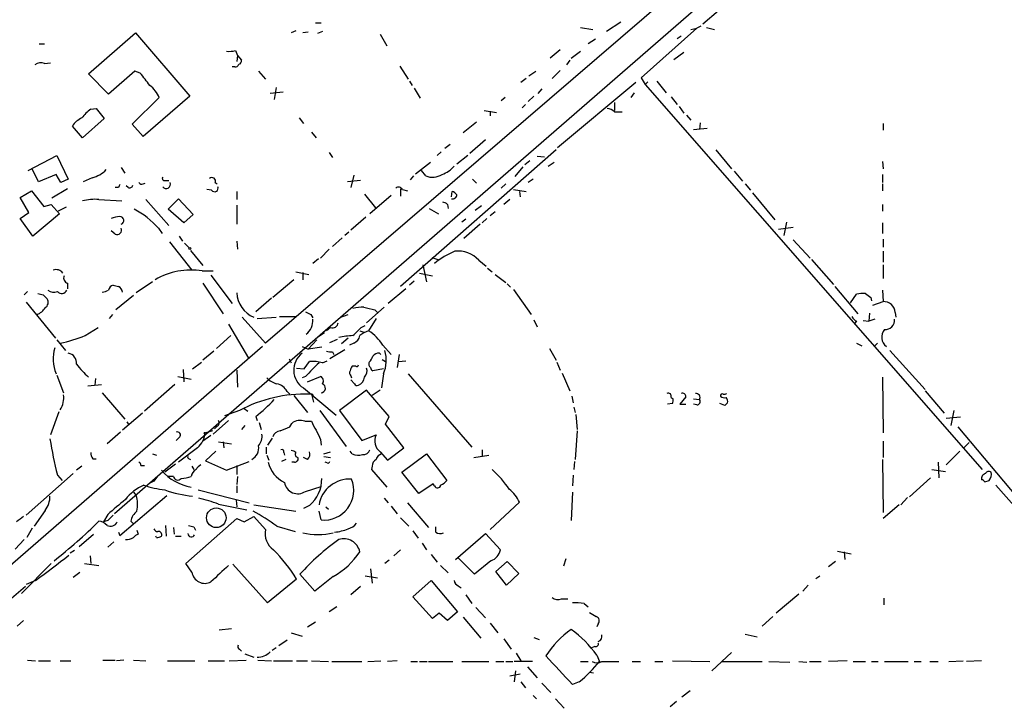
# Model space of a CAD drawing. Extents: x 10 to 1054, y 1661 to 2529.
# Drawn here: x 594 to 717, y 1780 to 1866 of the extents above; entities that cross this region are included whole.
import ezdxf

# ---------------------------------------------------------------- set-up
doc = ezdxf.new("R2010")
doc.units = 0
doc.header["$MEASUREMENT"] = 0
doc.layers.add('MAIN', color=5, linetype='CONTINUOUS')

msp = doc.modelspace()

# ---------------------------------------------------------------- linework, layer by layer
at = {"layer": 'MAIN'}
for p, q in [((703.7493, 1889.0548), (605.9593, 1804.1341)), ((697.1453, 1887.5308), (624.7553, 1825.3855)), ((704.1727, 1886.3455), (679.2807, 1865.0941)), ((631.0207, 1865.2635), (631.698, 1865.2635)), ((669.036, 1865.3481), (667.258, 1864.1628)), ((679.0267, 1864.8401), (678.5187, 1864.5861)), ((602.742, 1858.9135), (608.584, 1863.9935)), ((608.584, 1863.9935), (615.3573, 1856.1195)), ((628.5653, 1864.2475), (627.9727, 1863.9935)), ((630.0893, 1864.0781), (629.412, 1863.9935)), ((631.8673, 1864.1628), (631.2747, 1863.9088)), ((639.064, 1863.8241), (639.9107, 1862.3848)), ((664.0407, 1864.6708), (665.5647, 1864.4168)), ((678.5187, 1864.5861), (671.576, 1858.4055)), ((676.0633, 1863.3161), (676.5713, 1863.6548)), ((677.7567, 1864.4168), (678.5187, 1864.5861)), ((679.704, 1864.6708), (680.72, 1864.4168)), ((596.5613, 1862.6388), (597.2387, 1862.6388)), ((665.9033, 1863.2315), (664.972, 1862.6388)), ((621.03, 1861.7921), (621.284, 1861.1995)), ((621.284, 1861.1995), (621.1993, 1860.4375)), ((621.284, 1861.1995), (621.792, 1860.6068)), ((661.5007, 1861.8768), (660.2307, 1860.8608)), ((662.8553, 1860.8608), (664.0407, 1861.7075)), ((675.64, 1860.6915), (676.91, 1861.6228)), ((597.2387, 1860.1835), (598.0007, 1860.2681)), ((662.686, 1860.6068), (662.2627, 1860.0141)), ((605.1973, 1856.3735), (602.742, 1858.9135)), ((608.4993, 1859.2521), (605.1973, 1856.3735)), ((609.1767, 1858.9981), (608.4993, 1859.2521)), ((620.9453, 1859.7601), (620.6067, 1859.7601)), ((623.9087, 1859.2521), (624.7553, 1858.2361)), ((641.5193, 1859.8448), (642.5353, 1858.2361)), ((657.606, 1858.6595), (658.4527, 1859.2521)), ((661.5007, 1859.3368), (660.4847, 1858.3208)), ((642.7047, 1857.9821), (643.0433, 1857.4741)), ((657.2673, 1858.3208), (656.59, 1857.8128)), ((670.8987, 1857.8128), (661.162, 1849.6848)), ((671.576, 1858.4055), (672.084, 1857.5588)), ((672.4227, 1857.8975), (672.084, 1857.5588)), ((672.084, 1857.5588), (714.0787, 1809.6375)), ((673.5233, 1857.9821), (674.7087, 1856.5428)), ((626.9567, 1856.6275), (625.348, 1856.4581)), ((626.11, 1857.2201), (625.856, 1855.6961)), ((643.2973, 1857.1355), (644.0593, 1855.8655)), ((659.2147, 1857.0508), (658.7067, 1856.4581)), ((670.7293, 1856.5428), (670.306, 1855.9501)), ((608.1607, 1852.6481), (611.5473, 1855.9501)), ((615.3573, 1856.1195), (609.5153, 1851.1241)), ((654.6427, 1855.9501), (654.1347, 1855.5268)), ((657.1827, 1855.1035), (656.7593, 1854.6801)), ((658.1987, 1856.1195), (657.5213, 1855.4421)), ((668.274, 1855.3575), (668.274, 1854.3415)), ((675.3013, 1856.0348), (676.0633, 1855.1035)), ((602.996, 1854.5108), (603.6733, 1854.5955)), ((603.6733, 1854.5955), (604.6893, 1853.3255)), ((652.018, 1854.3415), (653.542, 1854.0875)), ((652.78, 1854.2568), (652.78, 1853.6641)), ((668.274, 1854.1721), (669.2053, 1854.1721)), ((676.3173, 1854.8495), (676.91, 1854.0028)), ((677.2487, 1853.7488), (677.7567, 1853.1561)), ((604.6893, 1853.3255), (601.98, 1850.9548)), ((609.5153, 1851.1241), (608.1607, 1852.6481)), ((628.9887, 1853.4101), (629.4967, 1852.7328)), ((651.0867, 1852.9021), (649.3933, 1851.5475)), ((678.942, 1852.8175), (678.8573, 1851.9708)), ((701.7173, 1852.7328), (701.7173, 1851.8861)), ((601.98, 1850.9548), (600.71, 1852.3941)), ((630.5127, 1851.6321), (631.1053, 1850.9548)), ((678.0953, 1851.9708), (679.7887, 1852.1401)), ((647.7847, 1850.1081), (647.1073, 1849.6001)), ((652.1873, 1850.7008), (650.24, 1849.0075)), ((632.714, 1849.0921), (633.1373, 1848.4995)), ((660.9927, 1849.4308), (641.604, 1832.4128)), ((646.684, 1849.1768), (646.176, 1848.7535)), ((680.8893, 1849.4308), (682.8367, 1847.0601)), ((595.2067, 1846.8908), (598.7627, 1848.7535)), ((598.7627, 1848.7535), (600.202, 1845.7901)), ((643.4667, 1846.4675), (645.3293, 1847.9068)), ((649.986, 1848.7535), (648.6313, 1847.6528)), ((657.6907, 1848.0761), (657.098, 1847.5681)), ((658.622, 1848.6688), (659.5533, 1848.5841)), ((659.9767, 1847.3988), (660.7387, 1847.9068)), ((701.6327, 1847.9915), (701.7173, 1847.0601)), ((596.4767, 1845.4515), (595.7147, 1847.0601)), ((598.678, 1846.3828), (596.4767, 1845.4515)), ((599.2707, 1845.3668), (598.678, 1846.3828)), ((606.806, 1847.2295), (607.2293, 1846.5521)), ((644.7367, 1846.2135), (644.2287, 1846.8908)), ((656.844, 1847.3141), (655.828, 1846.1288)), ((683.1753, 1846.8061), (684.1913, 1845.5361)), ((701.6327, 1846.3828), (701.6327, 1845.3668)), ((600.202, 1845.7901), (599.2707, 1845.3668)), ((603.1653, 1845.9595), (602.0647, 1845.4515)), ((609.5153, 1845.1975), (609.7693, 1845.2821)), ((612.2247, 1845.6208), (612.7327, 1845.6208)), ((618.49, 1845.3668), (618.744, 1845.1975)), ((636.6087, 1845.6208), (635, 1845.4515)), ((635.762, 1846.2981), (635.4233, 1844.7741)), ((643.2127, 1846.2135), (642.7893, 1845.7055)), ((650.5787, 1845.7901), (651.0867, 1845.2821)), ((654.7273, 1845.1975), (654.1347, 1844.6895)), ((658.114, 1845.7901), (657.5213, 1845.3668)), ((684.53, 1845.1975), (685.2073, 1844.4355)), ((701.6327, 1845.1975), (701.6327, 1844.3508)), ((594.1907, 1843.5041), (595.63, 1844.3508)), ((595.63, 1844.3508), (597.154, 1842.4035)), ((600.1173, 1844.6048), (598.17, 1843.4195)), ((606.4673, 1844.7741), (606.044, 1844.7741)), ((607.6527, 1844.7741), (607.3987, 1844.9435)), ((618.0667, 1844.4355), (617.474, 1844.5201)), ((621.1993, 1844.2661), (621.1993, 1843.2501)), ((637.1167, 1843.9275), (638.4713, 1842.2341)), ((641.604, 1844.6048), (641.604, 1843.6735)), ((641.858, 1844.5201), (642.4507, 1844.3508)), ((647.954, 1843.5888), (648.0387, 1844.2661)), ((655.6587, 1844.5201), (657.2673, 1844.2661)), ((656.4207, 1844.2661), (656.5053, 1843.5888)), ((685.4613, 1844.0968), (688.2553, 1840.7101)), ((595.2913, 1841.6415), (594.1907, 1843.5041)), ((604.012, 1843.2501), (606.8907, 1843.0808)), ((609.854, 1843.2501), (612.7327, 1840.0328)), ((612.648, 1842.0648), (613.918, 1843.3348)), ((613.918, 1843.3348), (615.7807, 1841.3875)), ((640.4187, 1843.7581), (637.794, 1841.4721)), ((655.2353, 1843.2501), (654.4733, 1842.6575)), ((594.1907, 1840.8795), (595.2913, 1841.6415)), ((599.1013, 1841.4721), (595.7993, 1838.6781)), ((597.154, 1842.4035), (598.0853, 1842.6575)), ((598.0853, 1842.6575), (599.1013, 1841.4721)), ((599.948, 1842.3188), (598.932, 1841.8108)), ((614.5953, 1840.3715), (612.648, 1842.0648)), ((621.1993, 1842.5728), (621.1993, 1840.2021)), ((645.16, 1842.1495), (646.3453, 1841.4721)), ((647.446, 1842.6575), (647.5307, 1842.1495)), ((651.6793, 1842.4881), (650.9173, 1841.8955)), ((653.3727, 1841.7261), (652.78, 1841.2181)), ((701.6327, 1842.6575), (701.6327, 1841.8108)), ((595.7993, 1838.6781), (594.1907, 1840.8795)), ((615.7807, 1841.3875), (614.5953, 1840.3715)), ((637.286, 1841.0488), (635.4233, 1839.4401)), ((649.732, 1840.7948), (649.224, 1840.4561)), ((652.3567, 1840.8795), (651.764, 1840.3715)), ((689.6947, 1840.4561), (689.356, 1838.7628)), ((701.6327, 1840.3715), (701.6327, 1839.0168)), ((606.044, 1838.9321), (605.536, 1839.3555)), ((611.4627, 1839.6941), (611.886, 1839.0168)), ((635.1693, 1839.1861), (634.6613, 1838.7628)), ((651.51, 1840.2021), (649.478, 1838.4241)), ((690.5413, 1839.7788), (688.6787, 1839.5248)), ((612.8173, 1838.0008), (615.6113, 1834.4448)), ((614.0027, 1838.6781), (614.426, 1838.0855)), ((614.68, 1837.8315), (615.2727, 1837.2388)), ((621.1993, 1838.0855), (621.284, 1837.0695)), ((634.3227, 1838.5088), (633.1373, 1837.4081)), ((690.5413, 1838.2548), (692.658, 1835.9688)), ((701.7173, 1838.3395), (701.7173, 1837.3235)), ((615.442, 1836.9001), (616.966, 1835.0375)), ((632.714, 1837.0695), (631.6133, 1835.9688)), ((701.7173, 1836.8155), (701.7173, 1835.4608)), ((631.3593, 1835.8841), (630.682, 1835.2915)), ((645.4987, 1836.0535), (646.2607, 1835.7995)), ((651.3407, 1835.7148), (652.272, 1834.9528)), ((692.8273, 1835.7995), (695.5367, 1832.6668)), ((616.8813, 1834.3601), (618.236, 1834.3601)), ((628.5653, 1834.2755), (630.174, 1833.9368)), ((629.412, 1834.1908), (629.412, 1833.2595)), ((643.9747, 1834.1061), (645.5833, 1833.7675)), ((644.398, 1835.1221), (644.8213, 1833.0055)), ((652.4413, 1834.6988), (653.034, 1834.2755)), ((701.7173, 1835.1221), (701.7173, 1833.4288)), ((610.7007, 1833.0055), (608.6687, 1831.6508)), ((617.982, 1833.8521), (620.6067, 1830.2961)), ((628.3113, 1833.2595), (625.6867, 1831.0581)), ((643.2973, 1833.0901), (642.7047, 1832.5821)), ((653.3727, 1833.9368), (654.7273, 1832.9208)), ((595.122, 1831.8201), (594.6987, 1831.3968)), ((600.1173, 1832.8361), (600.1173, 1832.1588)), ((616.966, 1832.8361), (619.506, 1829.0261)), ((642.2813, 1832.1588), (640.08, 1830.2961)), ((654.8967, 1832.7515), (655.32, 1832.3281)), ((655.6587, 1832.0741), (657.86, 1828.9415)), ((695.706, 1832.4128), (698.5847, 1829.0261)), ((701.6327, 1831.9895), (701.7173, 1830.5501)), ((594.9527, 1830.4655), (598.5933, 1825.9781)), ((597.0693, 1831.3968), (597.5773, 1830.8888)), ((608.33, 1831.3121), (606.1287, 1829.5341)), ((625.5173, 1830.9735), (623.57, 1829.2801)), ((697.6533, 1830.3808), (698.4153, 1831.4815)), ((700.1933, 1831.0581), (700.278, 1830.6348)), ((700.4473, 1830.1268), (701.7173, 1830.5501)), ((639.572, 1829.8728), (637.3707, 1827.9255)), ((638.3867, 1829.5341), (638.7253, 1829.1955)), ((703.2413, 1829.1955), (703.326, 1828.6028)), ((605.7053, 1828.9415), (605.282, 1828.4335)), ((624.7553, 1825.3855), (621.8767, 1828.6028)), ((623.7393, 1828.4335), (626.11, 1828.6028)), ((626.5333, 1828.6875), (628.65, 1828.6875)), ((630.428, 1828.9415), (630.682, 1828.5181)), ((634.1533, 1828.6028), (635.0847, 1828.9415)), ((638.556, 1828.4335), (637.6247, 1826.9095)), ((658.1987, 1828.2641), (658.622, 1827.4175)), ((698.4153, 1828.0948), (698.1613, 1827.8408)), ((699.262, 1828.1795), (699.9393, 1828.0948)), ((700.024, 1829.1108), (699.9393, 1828.0948)), ((700.7013, 1828.3488), (699.9393, 1828.0948)), ((602.3187, 1826.3168), (603.9273, 1827.3328)), ((620.1833, 1827.7561), (622.6387, 1823.5228)), ((632.8833, 1827.3328), (632.3753, 1826.9095)), ((636.524, 1826.9095), (637.032, 1826.7401)), ((636.6933, 1827.3328), (637.2013, 1827.5868)), ((598.7627, 1825.8088), (599.8633, 1824.4541)), ((620.4373, 1826.3168), (618.6593, 1824.7081)), ((631.19, 1825.8088), (630.0893, 1824.6235)), ((632.1213, 1826.6555), (631.3593, 1826.1475)), ((632.7987, 1825.4701), (633.73, 1825.8935)), ((635.0847, 1825.9781), (634.238, 1825.3008)), ((624.4167, 1824.9621), (581.7447, 1787.9628)), ((618.3207, 1824.3695), (616.966, 1823.2688)), ((629.3273, 1824.9621), (630.0893, 1824.6235)), ((631.7827, 1824.8775), (630.0893, 1824.6235)), ((634.6613, 1824.5388), (632.7987, 1823.4381)), ((633.1373, 1824.2848), (633.3067, 1823.9461)), ((635.762, 1825.3855), (635.254, 1825.1315)), ((639.4027, 1825.1315), (640.4187, 1823.9461)), ((660.146, 1824.7081), (660.9927, 1823.2688)), ((698.4153, 1825.3855), (699.0927, 1825.0468)), ((701.04, 1825.3855), (700.6167, 1824.9621)), ((702.564, 1824.4541), (706.9667, 1819.6281)), ((627.7187, 1823.4381), (627.9727, 1822.9301)), ((629.5813, 1822.1681), (630.2587, 1823.0995)), ((631.8673, 1822.9301), (632.46, 1823.1841)), ((638.9793, 1824.1155), (639.1487, 1823.9461)), ((639.318, 1823.3535), (639.7413, 1823.0995)), ((641.4347, 1823.9461), (641.1807, 1822.3375)), ((641.35, 1823.0995), (642.2813, 1823.1841)), ((614.5107, 1822.0835), (614.5953, 1820.5595)), ((615.696, 1822.1681), (616.7967, 1823.0148)), ((621.1993, 1821.9988), (621.284, 1819.8821)), ((628.65, 1822.2528), (629.5813, 1822.1681)), ((636.016, 1822.5068), (635.5927, 1822.5068)), ((639.4873, 1822.1681), (638.1327, 1821.9141)), ((661.0773, 1823.0148), (661.5007, 1821.9988)), ((598.7627, 1821.4061), (599.6093, 1819.2048)), ((603.5887, 1820.9828), (603.504, 1820.1361)), ((613.8333, 1821.2368), (615.5267, 1820.8981)), ((629.7507, 1821.2368), (629.3273, 1821.0675)), ((630.0047, 1820.5595), (631.6133, 1821.2368)), ((635.4233, 1821.3215), (635.508, 1821.0675)), ((635.8467, 1820.3055), (635.4233, 1820.8135)), ((639.4873, 1821.5755), (639.2333, 1819.7975)), ((642.5353, 1821.5755), (650.494, 1812.4315)), ((661.7547, 1821.6601), (662.686, 1819.4588)), ((701.6327, 1821.1521), (701.7173, 1814.2095)), ((602.6573, 1820.0515), (604.3507, 1820.2208)), ((613.4947, 1820.2208), (609.6847, 1816.9188)), ((627.4647, 1819.3741), (627.8033, 1819.0355)), ((629.4967, 1819.7975), (633.5607, 1816.4108)), ((637.3707, 1819.5435), (633.984, 1817.0035)), ((640.1647, 1816.2415), (637.3707, 1819.5435)), ((639.064, 1819.5435), (638.048, 1818.8661)), ((706.9667, 1819.4588), (709.3373, 1816.6648)), ((604.4353, 1819.2048), (607.2293, 1815.9028)), ((628.3113, 1818.8661), (630.0047, 1816.7495)), ((630.682, 1818.9508), (630.5973, 1818.6968)), ((630.5973, 1818.6968), (630.7667, 1818.0195)), ((662.94, 1818.7815), (663.1093, 1817.9348)), ((675.3013, 1818.6121), (675.5553, 1818.4428)), ((677.164, 1818.6968), (676.402, 1817.7655)), ((678.0953, 1818.4428), (678.8573, 1818.3581)), ((621.538, 1817.0035), (619.6753, 1816.3261)), ((622.1307, 1817.2575), (622.554, 1816.9188)), ((631.5287, 1817.0035), (634.8307, 1812.5161)), ((633.984, 1817.0035), (636.778, 1813.2781)), ((663.194, 1817.4268), (663.3633, 1816.7495)), ((675.4707, 1817.8501), (674.878, 1817.7655)), ((676.402, 1817.7655), (677.164, 1817.7655)), ((678.5187, 1817.6808), (678.0953, 1817.7655)), ((681.99, 1817.5961), (681.3973, 1817.8501)), ((710.5227, 1817.0035), (710.184, 1815.1408)), ((599.0167, 1816.8341), (598.0007, 1813.9555)), ((609.4307, 1816.6648), (606.9753, 1814.5481)), ((620.1833, 1815.7335), (618.236, 1814.0401)), ((623.57, 1816.2415), (623.7393, 1815.7335)), ((639.7413, 1815.3101), (640.1647, 1816.2415)), ((663.448, 1816.4955), (663.6173, 1814.6328)), ((711.3693, 1816.1568), (709.5913, 1815.9875)), ((607.4833, 1815.5641), (607.7373, 1815.2255)), ((618.744, 1815.0561), (618.4053, 1814.7175)), ((622.2153, 1815.1408), (621.792, 1814.6328)), ((623.9933, 1815.4795), (624.2473, 1814.6328)), ((627.8033, 1814.9715), (628.0573, 1815.3948)), ((629.666, 1815.6488), (630.5127, 1815.6488)), ((642.0273, 1812.3468), (639.7413, 1815.3101)), ((711.0307, 1814.9715), (719.1587, 1805.3195)), ((606.7213, 1814.2941), (605.028, 1812.8548)), ((614.0873, 1813.7015), (613.664, 1813.2781)), ((617.982, 1813.8708), (616.966, 1813.1935)), ((618.1513, 1814.4635), (617.0507, 1814.1248)), ((625.602, 1813.5321), (625.0093, 1812.6855)), ((631.6133, 1813.3628), (631.698, 1812.6855)), ((636.778, 1813.2781), (638.556, 1813.9555)), ((663.6173, 1814.4635), (663.3633, 1810.9075)), ((616.2887, 1812.3468), (613.918, 1810.5688)), ((618.9133, 1813.1088), (620.522, 1812.8548)), ((619.506, 1813.1088), (619.5907, 1812.3468)), ((624.84, 1812.4315), (624.84, 1811.5848)), ((639.9953, 1810.8228), (642.0273, 1812.3468)), ((651.764, 1812.0928), (651.764, 1811.3308)), ((701.7173, 1813.1935), (701.7173, 1811.1615)), ((712.47, 1813.0241), (711.7927, 1812.3468)), ((603.25, 1810.9921), (603.6733, 1810.9921)), ((610.7007, 1811.5848), (611.2087, 1811.4155)), ((615.2727, 1810.9921), (615.442, 1810.9075)), ((618.5747, 1811.9235), (617.3047, 1810.7381)), ((624.9247, 1811.4155), (625.1787, 1810.8228)), ((627.2953, 1810.9075), (626.7873, 1810.6535)), ((627.0413, 1811.7541), (627.126, 1811.4155)), ((630.0047, 1810.9075), (629.4967, 1811.1615)), ((632.0367, 1811.5848), (632.8833, 1811.8388)), ((632.0367, 1811.2461), (632.8833, 1811.1615)), ((635.5927, 1811.5848), (635.3387, 1811.9235)), ((639.064, 1811.8388), (639.9953, 1810.8228)), ((641.7733, 1809.2988), (644.8213, 1811.5848)), ((644.8213, 1811.5848), (647.3613, 1808.2828)), ((650.748, 1811.1615), (652.6107, 1811.4155)), ((701.6327, 1810.9075), (701.7173, 1804.3035)), ((711.2847, 1811.9235), (709.5913, 1810.2301)), ((601.8953, 1810.0608), (601.218, 1809.5528)), ((609.2613, 1810.1455), (609.6847, 1810.1455)), ((613.5793, 1810.3148), (612.2247, 1809.2988)), ((615.6113, 1810.0608), (615.8653, 1809.6375)), ((617.3047, 1810.7381), (619.9293, 1809.5528)), ((619.9293, 1809.5528), (622.7233, 1810.6535)), ((621.1993, 1810.1455), (621.1993, 1809.0448)), ((628.396, 1810.5688), (628.0573, 1810.5688)), ((632.46, 1810.4841), (632.206, 1810.5688)), ((638.048, 1810.0608), (637.9633, 1809.6375)), ((637.9633, 1809.6375), (639.9107, 1807.4361)), ((663.2787, 1810.6535), (663.194, 1809.6375)), ((707.8133, 1809.6375), (709.5067, 1809.3835)), ((708.5753, 1810.5688), (708.66, 1808.6215)), ((600.7947, 1809.1295), (594.9527, 1803.9648)), ((598.8473, 1808.9601), (599.44, 1808.2828)), ((613.3253, 1808.7908), (612.648, 1808.7908)), ((621.284, 1808.7908), (621.1993, 1807.7748)), ((643.89, 1806.6741), (641.7733, 1809.2988)), ((663.1093, 1808.9601), (663.0247, 1807.6055)), ((707.644, 1808.6215), (705.0193, 1806.2508)), ((610.87, 1808.1981), (610.362, 1807.9441)), ((621.1993, 1807.6055), (621.1993, 1806.7588)), ((629.7507, 1806.9281), (631.698, 1807.5208)), ((645.668, 1807.8595), (643.89, 1806.6741)), ((645.8373, 1807.6055), (645.668, 1807.8595)), ((714.4173, 1808.1135), (714.9253, 1808.2828)), ((715.772, 1807.6901), (723.392, 1799.0541)), ((606.6367, 1801.4248), (612.4787, 1806.4201)), ((608.33, 1806.8435), (608.6687, 1806.4201)), ((616.3733, 1807.0975), (622.7233, 1805.4888)), ((639.572, 1806.0815), (640.08, 1805.4888)), ((663.0247, 1806.8435), (662.8553, 1803.2875)), ((704.7653, 1806.1661), (703.9187, 1805.2348)), ((618.9133, 1805.3195), (622.4693, 1804.6421)), ((621.1147, 1805.8275), (621.1993, 1804.9808)), ((623.316, 1805.2348), (628.5653, 1804.4728)), ((630.2587, 1805.1501), (629.4967, 1804.8115)), ((632.2907, 1804.9808), (632.6293, 1804.7268)), ((640.4187, 1805.0655), (641.1807, 1804.1341)), ((642.4507, 1805.4888), (645.0753, 1802.4408)), ((656.4207, 1805.5735), (652.78, 1802.1868)), ((703.7493, 1805.2348), (701.7173, 1803.5415)), ((597.3233, 1804.5575), (595.9687, 1802.6101)), ((605.1127, 1804.0495), (604.6047, 1803.1181)), ((614.8493, 1797.9535), (621.1993, 1803.5415)), ((621.1993, 1803.5415), (622.1307, 1803.1181)), ((622.1307, 1803.1181), (623.316, 1803.7955)), ((623.316, 1803.7955), (624.7553, 1802.1868)), ((631.698, 1803.3721), (631.444, 1804.4728)), ((641.604, 1803.6261), (642.62, 1802.6101)), ((595.7147, 1802.3561), (595.0373, 1801.1708)), ((605.1127, 1803.2875), (604.6047, 1803.1181)), ((607.9913, 1803.2028), (608.33, 1802.8641)), ((612.3093, 1802.6948), (612.394, 1801.3401)), ((613.3253, 1802.4408), (613.41, 1801.5941)), ((615.8653, 1802.5255), (616.0347, 1802.1021)), ((626.1947, 1802.6101), (628.4807, 1801.9328)), ((646.0067, 1801.8481), (646.0067, 1802.5255)), ((601.5567, 1800.0701), (603.3347, 1801.5941)), ((606.4673, 1801.8481), (606.6367, 1801.4248)), ((608.7533, 1802.1021), (608.9227, 1801.5941)), ((611.2087, 1801.1708), (611.124, 1801.3401)), ((613.5793, 1801.3401), (614.2567, 1801.3401)), ((643.128, 1802.0175), (643.8053, 1801.0861)), ((648.462, 1798.4615), (652.1873, 1801.6788)), ((652.1873, 1801.6788), (654.05, 1799.6468)), ((594.6987, 1800.9168), (593.598, 1799.7315)), ((605.8747, 1800.6628), (605.1127, 1799.9855)), ((644.3133, 1800.4935), (644.8213, 1799.6468)), ((600.964, 1799.5621), (600.456, 1799.2235)), ((602.9113, 1798.8848), (602.996, 1797.9535)), ((641.604, 1799.6468), (640.7573, 1798.8848)), ((645.414, 1799.0541), (646.176, 1798.1228)), ((650.8327, 1796.5988), (648.8007, 1798.6308)), ((662.178, 1798.5461), (661.924, 1797.6148)), ((696.0447, 1799.4775), (697.738, 1799.1388)), ((696.8913, 1799.3928), (696.976, 1798.4615)), ((598.0853, 1797.9535), (594.36, 1794.2281)), ((602.234, 1797.9535), (604.012, 1797.6995)), ((615.6113, 1796.8528), (614.8493, 1797.9535)), ((625.0093, 1793.0428), (620.6913, 1797.8688)), ((640.1647, 1798.3768), (639.6567, 1797.9535)), ((646.5993, 1797.6995), (647.5307, 1796.7681)), ((652.8647, 1798.2921), (650.8327, 1796.5988)), ((653.4573, 1796.9375), (654.8967, 1798.2075)), ((654.8967, 1798.2075), (656.336, 1796.6835)), ((695.7907, 1798.2075), (694.944, 1797.5301)), ((600.7947, 1796.2601), (601.6413, 1796.8528)), ((630.936, 1794.4821), (629.0733, 1796.5988)), ((633.222, 1796.3448), (630.936, 1794.4821)), ((637.2013, 1796.4295), (638.7253, 1796.1755)), ((637.8787, 1797.2761), (638.048, 1795.4981)), ((654.812, 1795.2441), (653.4573, 1796.9375)), ((656.336, 1796.6835), (654.812, 1795.2441)), ((693.3353, 1796.0908), (693.8433, 1796.4295)), ((594.868, 1795.0748), (587.248, 1788.6401)), ((596.138, 1795.8368), (594.9527, 1795.3288)), ((628.65, 1796.0061), (625.0093, 1793.0428)), ((636.6087, 1795.0748), (635.4233, 1794.0588)), ((643.128, 1793.8048), (645.414, 1795.8368)), ((645.414, 1795.8368), (648.716, 1791.9421)), ((648.8007, 1795.1595), (649.1393, 1794.9055)), ((692.404, 1795.2441), (691.7267, 1794.4821)), ((645.5833, 1791.0955), (643.128, 1793.8048)), ((649.732, 1794.0588), (650.494, 1792.9581)), ((691.2187, 1794.1435), (688.4247, 1791.7728)), ((701.802, 1793.6355), (701.802, 1792.7888)), ((633.6453, 1792.5348), (632.714, 1791.9421)), ((651.002, 1792.4501), (652.1873, 1791.1801)), ((661.67, 1793.5508), (662.432, 1793.5508)), ((664.464, 1792.9581), (664.972, 1792.5348)), ((646.43, 1791.7728), (645.5833, 1791.0955)), ((647.446, 1790.8415), (646.43, 1791.7728)), ((648.716, 1791.9421), (647.446, 1790.8415)), ((649.3933, 1791.2648), (651.5947, 1788.6401)), ((688.0013, 1791.3495), (686.6467, 1790.1641)), ((594.614, 1790.8415), (593.852, 1790.1641)), ((630.0047, 1790.0795), (631.0207, 1790.6721)), ((652.78, 1790.5028), (653.7113, 1789.3175)), ((666.242, 1790.4181), (666.0727, 1790.0795)), ((620.522, 1789.8255), (618.998, 1789.6561)), ((627.9727, 1789.3175), (629.3273, 1788.8941)), ((658.1987, 1788.7248), (658.876, 1788.4708)), ((684.53, 1789.1481), (686.054, 1788.8095)), ((627.4647, 1788.3861), (626.4487, 1787.7088)), ((654.4733, 1788.5555), (655.4047, 1787.2855)), ((665.8187, 1787.6241), (665.3953, 1787.4548)), ((621.538, 1787.2855), (621.792, 1787.0315)), ((622.2153, 1786.6928), (623.316, 1786.2695)), ((626.11, 1787.4548), (625.602, 1787.1161)), ((655.9973, 1786.7775), (656.59, 1785.8461)), ((666.0727, 1786.5235), (666.4113, 1785.7615)), ((682.8367, 1786.8621), (680.3813, 1784.5761)), ((595.122, 1785.9308), (596.138, 1785.8461)), ((596.4767, 1785.8461), (598.0007, 1785.8461)), ((599.186, 1785.8461), (600.5407, 1785.8461)), ((604.52, 1785.9308), (606.044, 1785.9308)), ((607.1447, 1785.9308), (606.2133, 1785.8461)), ((608.33, 1785.9308), (609.854, 1785.8461)), ((612.5633, 1785.8461), (615.95, 1785.8461)), ((617.6433, 1785.8461), (619.6753, 1785.8461)), ((620.268, 1785.8461), (622.3847, 1785.9308)), ((623.824, 1785.9308), (625.5173, 1785.8461)), ((625.7713, 1785.8461), (628.142, 1785.8461)), ((628.65, 1785.8461), (630.0047, 1785.8461)), ((630.5127, 1785.8461), (632.6293, 1785.7615)), ((633.0527, 1785.7615), (636.778, 1785.7615)), ((637.54, 1785.7615), (639.1487, 1785.8461)), ((641.1807, 1785.8461), (639.9953, 1785.7615)), ((642.874, 1785.7615), (643.7207, 1785.7615)), ((643.9747, 1785.7615), (644.906, 1785.7615)), ((645.0753, 1785.7615), (648.1233, 1785.7615)), ((649.224, 1785.7615), (652.6107, 1785.7615)), ((653.4573, 1785.7615), (654.4733, 1785.7615)), ((654.7273, 1785.7615), (655.574, 1785.7615)), ((658.0293, 1785.7615), (655.7433, 1785.7615)), ((657.4367, 1785.0841), (658.622, 1783.7295)), ((664.0407, 1785.7615), (664.972, 1785.7615)), ((666.6653, 1785.7615), (668.782, 1785.7615)), ((670.4753, 1785.7615), (671.4913, 1785.7615)), ((673.2693, 1785.7615), (674.2853, 1785.7615)), ((675.4707, 1785.8461), (680.1273, 1785.7615)), ((681.6513, 1785.7615), (686.6467, 1785.7615)), ((687.4933, 1785.7615), (690.118, 1785.6768)), ((691.2187, 1785.7615), (692.2347, 1785.6768)), ((692.5733, 1785.7615), (694.0127, 1785.7615)), ((697.23, 1785.8461), (694.944, 1785.7615)), ((697.992, 1785.7615), (699.516, 1785.7615)), ((700.278, 1785.7615), (701.1247, 1785.7615)), ((701.8867, 1785.7615), (704.85, 1785.7615)), ((705.612, 1785.7615), (706.4587, 1785.7615)), ((707.5593, 1785.7615), (708.5753, 1785.7615)), ((709.93, 1785.7615), (711.708, 1785.8461)), ((713.994, 1785.8461), (712.1313, 1785.7615)), ((656.5053, 1784.1528), (655.2353, 1783.8988)), ((655.9127, 1784.5761), (655.7433, 1783.2215)), ((665.1413, 1784.4068), (665.6493, 1784.3221)), ((656.59, 1783.2215), (657.1827, 1782.4595)), ((659.2147, 1783.0521), (660.3153, 1781.8668)), ((663.8713, 1783.2215), (663.0247, 1782.8828)), ((658.114, 1781.5281), (658.5373, 1781.1048)), ((676.656, 1781.3588), (677.672, 1782.1208)), ((660.908, 1781.1048), (662.0087, 1779.9195)), ((675.9787, 1780.7661), (675.2167, 1780.0888))]:
    msp.add_line(p, q, dxfattribs=at)
for centre, radius in [((615.3573, 1837.1542), 0.1197), ((618.6449, 1803.6365), 1.2207)]:
    msp.add_circle(centre, radius, dxfattribs=at)
for centre, radius, start, end in [((620.1835, 1865.6031), 3.9039, 266.266565, 282.523236), ((596.7852, 1859.125), 1.1516, 66.807943, 129.460938), ((621.013, 1860.2089), 0.4539, 261.421795, 345.960695), ((621.3434, 1860.539), 0.4537, 284.017867, 8.594459), ((228.7815, 1561.9205), 482.6548, 37.759612, 37.988803), ((607.9082, 1854.3427), 3.9783, 23.831173, 51.917354), ((606.0005, 1850.4056), 5.0872, 126.199526, 143.800474), ((667.2546, 1853.1659), 1.4323, 44.626632, 86.473571), ((602.9243, 1851.0102), 2.6112, 113.208098, 147.995315), ((602.131, 1849.8333), 4.0095, 284.949183, 314.540237), ((645.5983, 1848.1513), 2.1207, 246.028733, 303.496742), ((645.5833, 1849.8119), 3.6282, 289.069673, 318.310462), ((609.3459, 1845.5361), 0.3786, 206.565051, 296.578587), ((612.1682, 1845.8747), 0.2602, 139.379598, 282.545532), ((612.4102, 1845.1608), 0.5332, 214.494689, 22.727321), ((618.109, 1845.5644), 0.4291, 332.587157, 133.668658), ((691.2469, 1802.5835), 94.6976, 153.31362, 153.542749), ((607.8644, 1845.0986), 0.3874, 236.880041, 349.51391), ((618.4391, 1844.6627), 0.4362, 211.387228, 26.717793), ((641.3538, 1844.2005), 0.597, 32.369607, 125.007745), ((647.7004, 1843.166), 1.1509, 36.018589, 72.906421), ((603.419, 1838.0879), 5.1961, 83.446957, 106.077471), ((646.794, 1841.9546), 0.9587, 47.151439, 86.453861), ((648.0387, 1843.9273), 0.5986, 261.864482, 351.884788), ((602.602, 1831.4467), 12.105, 42.946911, 61.302242), ((606.7852, 1837.9781), 3.1589, 92.694476, 113.294332), ((606.6358, 1840.6523), 0.4812, 290.709309, 89.892838), ((606.2698, 1839.4683), 0.5818, 247.16348, 22.83652), ((651.9347, 1828.0079), 9.4989, 111.99384, 129.934081), ((648.7975, 1833.4072), 3.4341, 42.219369, 97.028374), ((598.7327, 1833.5781), 0.9518, 33.690068, 114.413565), ((615.4435, 1825.9368), 8.5451, 80.313357, 121.024587), ((600.2784, 1833.4712), 0.6552, 153.114274, 255.766515), ((598.3817, 1832.794), 1.0794, 228.18441, 295.55143), ((599.3882, 1832.267), 0.7016, 219.564048, 336.704916), ((604.3513, 1833.2576), 1.5244, 273.158773, 303.708832), ((605.9594, 1831.82), 0.7807, 102.531992, 167.460844), ((648.4492, 2001.8047), 174.5167, 255.851148, 256.080355), ((606.129, 1831.6299), 0.8529, 7.112517, 66.630278), ((624.6674, 1831.8003), 3.4713, 182.468331, 247.089005), ((639.0512, 2000.7887), 174.5167, 255.851148, 256.080355), ((596.9149, 1830.462), 0.788, 301.216895, 32.794642), ((699.2197, 1828.2179), 3.3613, 84.942766, 103.846069), ((826.8605, 2000.645), 211.6703, 233.014179, 233.243351), ((701.802, 1829.1108), 1.4418, 3.367861, 93.367861), ((595.6085, 1830.8131), 1.9978, 290.474142, 329.131663), ((714.7493, 1998.4557), 189.3281, 243.323754, 243.55291), ((639.0704, 1808.0572), 21.9106, 95.338088, 98.908732), ((722.3916, 2168.4076), 349.1305, 255.848186, 256.077349), ((628.5327, 1828.202), 2.1543, 307.203411, 3.907308), ((699.1352, 1829.4072), 1.4969, 208.737847, 241.253601), ((701.9894, 1828.2461), 1.1718, 264.972018, 5.027983), ((633.1514, 1827.9396), 0.6634, 246.162913, 358.782227), ((382.1853, 2080.8248), 359.211, 314.885409, 315.114591), ((638.6736, 1823.6433), 3.4305, 107.803783, 128.800661), ((634.406, 1821.9128), 5.9437, 32.788223, 57.211777), ((703.0161, 1826.1407), 1.4682, 140.286367, 233.397043), ((595.8653, 1842.2901), 17.2277, 281.113542, 291.999284), ((635.9733, 1817.8947), 8.4273, 92.012868, 104.247146), ((635.4289, 1826.4354), 1.1015, 287.602583, 353.818923), ((603.2752, 1823.4305), 4.9574, 164.049683, 201.974395), ((632.9679, 1826.2309), 1.9535, 252.340475, 274.974823), ((635.5675, 1823.2505), 4.2627, 336.862123, 16.40107), ((600.0488, 1822.9422), 1.1833, 351.180941, 82.560868), ((630.9301, 1822.0161), 2.6413, 127.360149, 237.13418), ((630.5551, 1818.1914), 4.917, 74.521984, 93.455893), ((636.5061, 1824.182), 1.6763, 315.870102, 346.011837), ((638.8825, 1823.13), 0.9902, 84.39016, 139.217958), ((608.9522, 1828.5615), 9.6678, 216.870135, 230.031892), ((1053.922, 1398.7588), 598.6727, 134.8854085, 135.1145915), ((635.6503, 1821.6562), 0.4045, 140.386678, 235.854122), ((636.2942, 1821.8554), 0.9573, 137.120783, 176.48452), ((636.143, 1822.6761), 0.2117, 233.124688, 0), ((636.3262, 1821.9142), 1.098, 316.047932, 17.961359), ((638.1326, 1822.7608), 0.4936, 149.034253, 239.044206), ((638.4288, 1822.3796), 0.5517, 184.376403, 237.539959), ((626.9019, 1822.9234), 2.7118, 223.187457, 254.882939), ((631.3912, 1820.6759), 0.6033, 322.117519, 68.397882), ((635.8889, 1821.2792), 1.2344, 292.170326, 354.089879), ((625.8504, 1818.5046), 1.8335, 28.307951, 79.176673), ((631.6726, 1819.7721), 0.5678, 272.56362, 69.947065), ((636.1854, 1820.4748), 0.3787, 206.558284, 296.558284), ((596.9763, 1818.5697), 2.6604, 326.158216, 8.235788), ((629.7707, 1801.4005), 17.6418, 88.414902, 117.81773), ((610.9488, 1832.1656), 20.3192, 308.39981, 317.193211), ((630.3856, 1818.5696), 0.4829, 52.133342, 105.236386), ((674.9627, 1818.7815), 0.3786, 333.421413, 116.578587), ((674.6241, 1818.2733), 0.9465, 333.440363, 10.316217), ((676.7072, 1818.6838), 0.457, 1.630132, 107.30092), ((678.4001, 1818.6036), 0.519, 331.765797, 95.61722), ((678.5187, 1818.1041), 0.4233, 270, 36.875312), ((681.6937, 1818.852), 0.2232, 55.312965, 198.418709), ((681.9477, 1819.205), 0.6295, 222.282873, 289.640967), ((681.9478, 1819.5008), 0.4824, 254.721961, 307.88436), ((681.7358, 1818.1464), 0.6295, 340.359033, 47.717127), ((766.8343, 1733.0905), 119.7487, 134.885409, 135.114591), ((618.6028, 1815.4512), 0.4196, 289.665766, 42.276444), ((629.0733, 1814.1812), 1.5827, 68.008354, 129.93535), ((500.2197, 2111.0214), 322.3711, 293.084573, 293.313772), ((633.7836, 1816.6999), 3.4356, 197.81475, 218.779095), ((927.6871, 1940.9566), 322.3971, 203.084575, 203.313756), ((649.6698, 1821.848), 52.4311, 189.219647, 194.229483), ((613.8099, 1813.9508), 0.373, 318.053895, 113.025139), ((614.7277, 1814.2897), 2.4923, 308.779724, 0.101152), ((622.5061, 1813.7952), 1.8423, 319.583567, 7.639241), ((626.7366, 1813.3684), 1.1015, 96.181077, 162.397417), ((640.1124, 1813.2097), 1.7259, 154.397064, 232.592937), ((622.3209, 1812.3364), 1.6097, 297.413544, 9.45413), ((626.8297, 1811.8812), 0.2468, 329.008378, 120.97172), ((636.9112, 1812.452), 0.9531, 267.08326, 337.859223), ((604.5206, 1811.839), 1.527, 183.187323, 213.684864), ((615.2726, 1811.2038), 0.2116, 143.124688, 270.027065), ((627.9139, 1811.0526), 0.9573, 47.120783, 86.478547), ((628.4298, 1810.9922), 0.4247, 265.43576, 23.492649), ((628.8171, 1811.5113), 0.3498, 136.042469, 270.360346), ((629.5108, 1811.5425), 0.8045, 307.875608, 21.61228), ((636.3272, 1813.0339), 1.6246, 243.121085, 289.245774), ((639.149, 1809.976), 1.1042, 122.481141, 175.595723), ((639.5297, 1810.6111), 1.0178, 106.930557, 163.069443), ((608.7111, 1810.1032), 0.5518, 4.396316, 57.536771), ((616.5583, 1808.6995), 1.0356, 115.080396, 174.942313), ((617.4317, 1808.9176), 1.4969, 118.737847, 151.253601), ((628.8617, 1811.5001), 3.8811, 193.884072, 243.434289), ((632.587, 1810.6534), 0.2117, 233.124688, 0.027065), ((643.0373, 1798.8797), 14.6855, 34.426339, 47.100185), ((780.4739, 1681.5369), 211.6803, 143.018223, 143.247406), ((616.6748, 1813.7935), 6.4602, 221.028321, 259.763137), ((613.8442, 1808.8588), 0.5233, 187.465865, 322.024186), ((614.0737, 1812.7538), 4.221, 272.484836, 290.135029), ((627.4114, 1808.4676), 4.3718, 310.638396, 0.906947), ((635.2514, 1804.6008), 3.8598, 86.188196, 170.545975), ((632.0601, 1807.0693), 3.7149, 264.406349, 21.853535), ((714.5973, 1808.5156), 0.6213, 98.823994, 193.792414), ((713.9513, 1807.8166), 0.5526, 32.502209, 85.567893), ((714.8971, 1808.9884), 0.4195, 47.724474, 160.347095), ((714.1594, 1809.014), 1.0589, 316.327772, 15.602022), ((612.0137, 1802.2282), 5.9715, 113.841394, 141.908574), ((614.8426, 1824.8012), 17.8962, 252.965673, 261.588455), ((628.791, 1808.3194), 1.6902, 189.900367, 304.597389), ((646.2077, 1807.743), 0.3952, 200.365948, 352.306667), ((645.7943, 1809.5113), 1.9912, 293.846208, 321.904188), ((652.5687, 1803.8379), 4.225, 24.254952, 52.32888), ((595.123, 1806.2788), 2.7936, 321.963842, 1.162988), ((1071.8753, 1254.6417), 720.9135, 130.1211876, 130.3503646), ((605.0954, 1805.2894), 3.7479, 347.415479, 17.558944), ((616.9457, 1820.3162), 14.0364, 250.346039, 264.892048), ((613.0728, 1790.8371), 15.6157, 68.036637, 77.479948), ((763.5527, 1591.7667), 271.1024, 128.54687, 128.776037), ((774.7762, 1634.3013), 239.462, 134.885408, 135.114592), ((610.1132, 1802.7932), 2.1611, 128.995606, 169.074318), ((606.0451, 1773.8425), 35.1224, 54.991568, 60.703873), ((559.0913, 1848.6844), 63.9253, 307.973105, 314.644514), ((603.913, 1801.7348), 1.4713, 40.728008, 86.141889), ((605.4705, 1803.4839), 0.9047, 240.717799, 336.151965), ((611.3102, 1802.3814), 0.4537, 194.017867, 278.59446), ((657.8472, 1971.9174), 174.5167, 255.851148, 256.080355), ((632.9248, 1807.3119), 5.4837, 274.880086, 293.195984), ((634.7461, 1803.8801), 1.6439, 281.886863, 325.491118), ((607.2508, 1803.3288), 2.4128, 271.500939, 296.569299), ((609.2607, 1800.4942), 1.1507, 107.082228, 143.983609), ((611.1943, 1802.3429), 1.1722, 270.70388, 301.186735), ((611.4608, 1801.5445), 0.397, 329.023872, 102.037306), ((615.5454, 1801.6882), 0.4422, 181.218048, 336.170353), ((627.2616, 1801.7161), 2.5501, 169.363368, 234.238746), ((631.317, 1810.5694), 9.0096, 257.793181, 282.206819), ((634.5343, 1798.9883), 2.0304, 11.491454, 108.225239), ((646.5334, 1802.4782), 0.8213, 230.107781, 299.514706), ((650.9265, 1777.0306), 29.3339, 125.483048, 138.157505), ((352.6485, 2122.6085), 407.513, 306.691137, 307.42206), ((611.6402, 1785.5149), 19.985, 31.665201, 45.001622), ((628.6144, 1804.6489), 9.4968, 299.024074, 326.395104), ((652.2717, 1800.0068), 1.8144, 289.077079, 348.555677), ((778.3973, 1624.0952), 234.8832, 132.344427, 133.075204), ((617.2129, 1797.0927), 1.6195, 188.51887, 298.353232), ((649.1028, 1795.9153), 0.8139, 185.534773, 248.212969), ((661.2043, 1794.5243), 1.0791, 228.177748, 295.56538), ((663.4059, 1787.2493), 5.806, 79.499646, 93.764514), ((792.5535, 2003.2599), 246.8296, 238.922635, 239.151838), ((665.7656, 1790.7885), 0.6035, 322.135009, 68.374896), ((669.9795, 1779.8451), 12.1934, 125.751203, 147.264604), ((654.5933, 1778.2611), 14.1437, 35.744787, 54.257238), ((666.0303, 1788.8518), 0.6694, 288.437656, 18.437656), ((621.7072, 1787.6241), 0.3785, 153.414641, 243.448488), ((665.9174, 1787.9487), 0.3393, 253.087238, 16.928918), ((623.7347, 1788.5296), 2.2601, 270.116614, 315.54675), ((-227.6032, 959.1822), 1213.1367, 42.764311, 42.9934997), ((650.8707, 1798.7621), 20.2614, 309.914408, 320.085592), ((666.0727, 1786.6927), 1.1038, 237.523632, 302.471989)]:
    msp.add_arc(centre, radius, start, end, dxfattribs=at)

doc.saveas('drawing.dxf')
